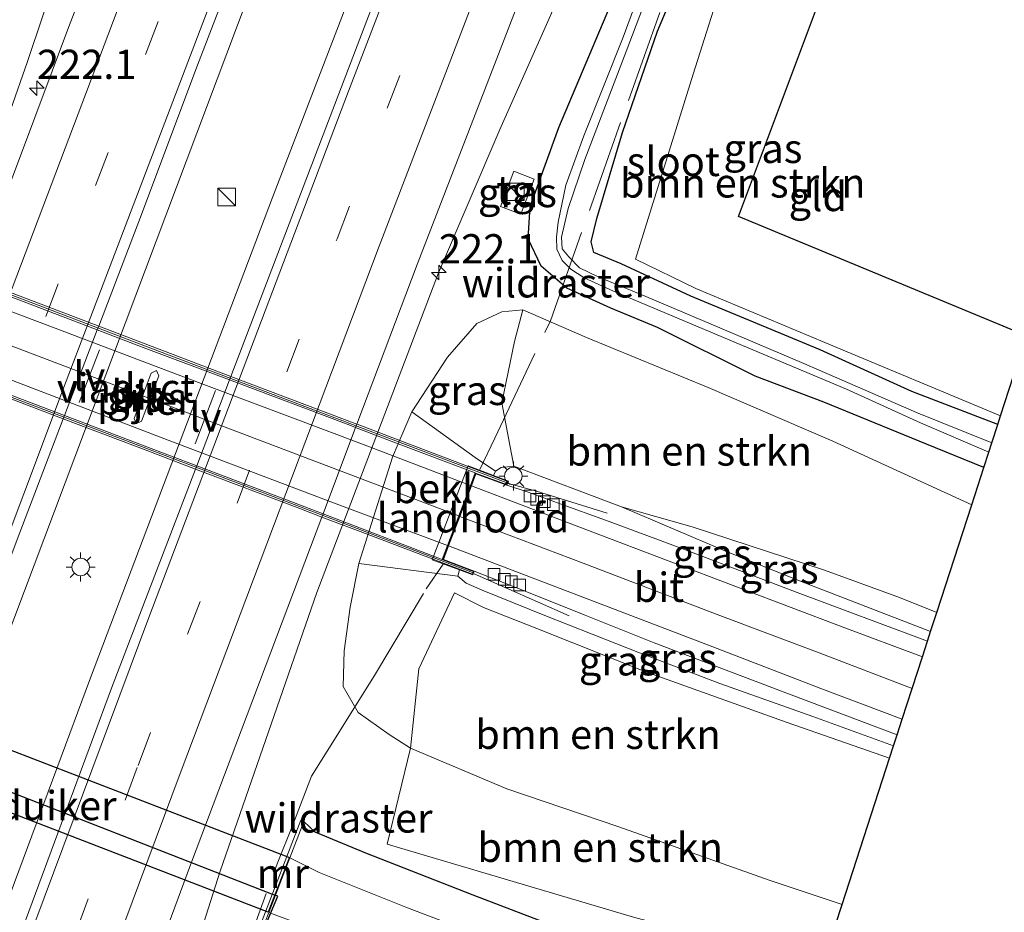
# Model space of a CAD drawing. Units: metres. Extents: x 197150 to 198612, y 481250 to 487501.
# Drawn here: x 197839 to 197923, y 484410 to 484487 of the extents above; entities that cross this region are included whole.
import ezdxf
from ezdxf.enums import TextEntityAlignment as Align

# ---------------------------------------------------------------- set-up
doc = ezdxf.new("R2010")
doc.units = ezdxf.units.M
doc.linetypes.add('IE-TERREINAFSCHEIDING', pattern=[10, 8, -2])
doc.linetypes.add('VW-3-9_STREEP', pattern=[12, 3, -9])
doc.layers.get('0').update_dxf_attribs({"lineweight": 25})
for name, color, linetype, lineweight in [('B-ME-AM-KILOMETR-S-B1', 7, 'Continuous', 18), ('B-ME-BV-GELEIDECONSTRUCTIE-GELEIDERAIL-L-B1', 213, 'BV-GELEIDERAIL', 18), ('B-ME-GR-BOMENSTRUIKEN-GV-B6', 93, 'Continuous', 18), ('B-ME-GW-KRUINLIJN-L-B1', 93, 'Continuous', 18), ('B-ME-GW-TEENLIJN-L-B1', 93, 'Continuous', 18), ('B-ME-IE-GRASLAND-GV-B6', 93, 'Continuous', 18), ('B-ME-IE-GRONDWERKLIJN-GROND_INGERICHT-GV-B6', 253, 'Continuous', 18), ('B-ME-IE-INRICHTINGSELEMENT-S-B1', 253, 'Continuous', 18), ('B-ME-IE-MEUBILAIR_WEGMEUBILAIR-LICHTMAST-S-B1', 8, 'Continuous', 18), ('B-ME-IE-MEUBILAIR_WEGMEUBILAIR-LIJNVERLICHT-L-B1', 8, 'VW-LIJNV', 18), ('B-ME-IE-TERREINAFSCHEIDING-RASTERHEKWERK-L-B1', 8, 'IE-TERREINAFSCHEIDING', 18), ('B-ME-KW-LANDHOOFD-GV-B6', 173, 'Continuous', 18), ('B-ME-KW-LEUNING-L-B1', 8, 'Continuous', 18), ('B-ME-KW-LEUNING-L-B2', 8, 'Continuous', 18), ('B-ME-KW-PIJLER-GV-B6', 173, 'Continuous', 18), ('B-ME-KW-VIADUCT-GV-B7', 173, 'Continuous', 18), ('B-ME-MW-MUUR-GV-B6', 8, 'IE-TERREINAFSCHEIDING-KUNSTMATIG', 18), ('B-ME-OB-BEKLEDING-GV-B6', 253, 'Continuous', 18), ('B-ME-OG-WATER-GV-B6', 153, 'Continuous', 18), ('B-ME-VH-VERH_SOORT-BITUMEN-GV-B6', 8, 'IE-TERREINAFSCHEIDING-NATUURLIJK-HOUTWAL', 18), ('B-ME-VH-VERH_SOORT-BITUMEN-GV-B7', 8, 'Continuous', 18), ('B-ME-VH-VERH_SOORT-TEGELS-GV-B6', 8, 'Continuous', 18), ('B-ME-VV-KOLK-S-B1', 8, 'Continuous', 18), ('B-ME-VW-MARKERING-39STREEP-015-L-B1', 255, 'VW-3-9_STREEP', 18), ('B-ME-VW-MARKERING-STREEP-015-L-B1', 7, 'Continuous', 18), ('B-ME-VW-MARKERING-STREEP-015-L-B2', 7, 'Continuous', 18)]:
    doc.layers.add(name, color=color, linetype=linetype, lineweight=lineweight)
for name, color, linetype in [('B-ME-FV-FAUNAPASSAGE-FAUNATUNNEL-L-B1', 10, 'Continuous'), ('B-ME-GW-INSTEEKWATERGANG-L-B1', 10, 'Continuous'), ('B-ME-KG-KADASTRAAL-OPNAMEDTMGRENS-L-B1', 10, 'Continuous'), ('B-ME-KW-DUIKER-GV-B6', 10, 'Continuous')]:
    doc.layers.add(name, color=color, linetype=linetype)
doc.styles.add('NLCS-ISO', font='NLCS-ISO.TTF')
doc.linetypes.add('BV-GELEIDERAIL', pattern='A,10,-3,[108,NLCS.SHX,S=1,R=0,X=0,Y=0],-3', length=16)
doc.linetypes.add('IE-TERREINAFSCHEIDING-KUNSTMATIG', pattern='A,4,[82,NLCS.SHX,S=0.75,R=90,X=0,Y=0],4,-2', length=10)
doc.linetypes.add('IE-TERREINAFSCHEIDING-NATUURLIJK-HOUTWAL', pattern='A,7,-1.5,[67,NLCS.SHX,S=0.75,R=45,X=0,Y=0],-1.5,7,-1.5,[70,NLCS.SHX,S=0.75,R=0,X=0,Y=0],-1.5', length=20)
doc.linetypes.add('VW-LIJNV', pattern='A,0,-5,[102,NLCS.SHX,S=1,R=0,X=-0.625,Y=0],2.5,-0.5,[69,NLCS.SHX,S=0.5,R=0,X=0,Y=0],-0.5,2.5,[102,NLCS.SHX,S=1,R=180,X=0.625,Y=0],-5', length=16)

# ---------------------------------------------------------------- blocks, each defined once
blk = doc.blocks.new('hecto')
for p, q in [((0, 0.625), (-0.625, 0)), ((0, -0.625), (0, 0.625)), ((-0.625, 0), (0.625, 0)), ((0.625, 0), (0, -0.625))]:
    blk.add_line(p, q)
blk = doc.blocks.new('kast')
blk.add_line((-0.75, -0.75), (0.75, 0.75))
blk.add_lwpolyline([(-0.75, 0.75), (0.75, 0.75), (0.75, -0.75), (-0.75, -0.75)], close=True)
blk = doc.blocks.new('lantaarnpaal')
for p, q in [((-0.884, 0.884), (-0.53, 0.53)), ((0, 0.75), (0, 1.25)), ((0.53, 0.53), (0.884, 0.884)), ((-0.75, 0), (-1.25, 0)), ((0.75, 0), (1.25, 0)), ((-0.53, -0.53), (-0.884, -0.884)), ((0, -0.75), (0, -1.25)), ((0.53, -0.53), (0.884, -0.884))]:
    blk.add_line(p, q)
blk.add_circle((0, 0), 0.75)
blk = doc.blocks.new('kolk')
blk.add_lwpolyline([(-0.5, -0.5), (0.5, -0.5), (0.5, 0.5), (-0.5, 0.5)], close=True)

msp = doc.modelspace()

# ---------------------------------------------------------------- linework, layer by layer
at = {"layer": 'B-ME-BV-GELEIDECONSTRUCTIE-GELEIDERAIL-L-B1'}
for points in [[(197958.045, 484738.806, 8.252), (197940.724, 484696.833, 8.263), (197919.728, 484644.96, 8.249), (197898.901, 484593.002, 8.28), (197878.384, 484540.895, 8.294), (197858.284, 484488.594, 8.299), (197835.719, 484428.7, 8.305), (197825.656, 484401.843, 8.279)], [(197965.761, 484736.803, 8.308), (197953.025, 484705.9, 8.328), (197933.92, 484658.972, 8.285), (197914.999, 484611.978, 8.297), (197896.484, 484564.951, 8.31), (197877.666, 484516.451, 8.26), (197860.456, 484471.62, 8.258), (197844.874, 484430.503, 8.235), (197833.324, 484399.453, 8.253)], [(197812.9831, 484416.092, 7.2338), (197816.7961, 484424.8833, 7.552), (197818.3368, 484428.4133, 7.6868), (197822.3212, 484437.7746, 8.0299), (197827.9653, 484452.0577, 7.9896), (197836.5336, 484474.9311, 7.9671), (197839.4886, 484483.2574, 7.924), (197850.1271, 484514.9914, 7.8648), (197857.4248, 484537.4051, 7.7049), (197863.5031, 484555.319, 7.6221)], [(197888.53, 484496.911, 7.115), (197879.883, 484477.427, 7.917), (197874.651, 484465.164, 7.996), (197864.246, 484437.819, 7.968), (197855.953, 484413.953, 7.992), (197849.722, 484394.34, 7.951)]]:
    msp.add_polyline3d(points, dxfattribs=at)
at = {"layer": 'B-ME-FV-FAUNAPASSAGE-FAUNATUNNEL-L-B1'}
msp.add_polyline3d([(197859.2258, 484407.7363, 7.133), (197860.1384, 484409.9819, 6.295), (197860.9081, 484411.828, 5.677), (197860.5208, 484411.9333, 5.763), (197813.9322, 484430.1345, 5.747), (197813.4303, 484430.3347, 5.761), (197812.8659, 484428.8236, 6.23), (197812.0339, 484426.6289, 7.097)], dxfattribs=at)
at = {"layer": 'B-ME-GR-BOMENSTRUIKEN-GV-B6'}
for points in [[(197922.492, 484452.179, 6.628), (197915.145, 484455.019, 6.595), (197907.295, 484458.573, 6.496), (197896.222, 484463.163, 6.523), (197890.287, 484465.924, 6.553), (197887.946, 484466.915, 6.514), (197887.707, 484467.821, 6.463), (197888.189, 484469.824, 6.535), (197890.386, 484477.165, 6.406), (197893.396, 484485.847, 6.313), (197896.349, 484492.901, 6.307), (197896.7715, 484495.0396, 6.388), (197898.7695, 484494.4861, 6.3707), (197900.785, 484494.529, 6.34), (197905.823, 484494.392, 6.172), (197899.717, 484492.521, 6.292), (197896.437, 484482.172, 6.454), (197891.492, 484466.339, 6.55), (197896.663, 484463.83, 6.598), (197907.712, 484459.192, 6.595), (197922.733, 484452.923, 6.61), (197922.492, 484452.179, 6.628)], [(197881.858, 484462.002, 7.144), (197887.315, 484459.621, 7.12), (197897.723, 484455.366, 6.94), (197908.373, 484450.761, 6.931), (197920.268, 484445.319, 6.901), (197917.278, 484436.095, 12.058), (197914.086, 484437.391, 11.998), (197907.675, 484439.717, 12.154), (197896.349, 484443.417, 12.655), (197890.296, 484445.136, 13.153), (197881.093, 484448.624, 13.15), (197880.053, 484454.047, 10.612), (197881.148, 484459.291, 8.149), (197881.858, 484462.002, 7.144)], [(197872.25, 484424.472, 7.348), (197872.956, 484431.286, 9.205), (197876.026, 484437.786, 12.31), (197878.485, 484436.521, 12.451), (197883.062, 484434.735, 12.388), (197892.286, 484431.048, 12.283), (197904.484, 484426.691, 12.355), (197913.234, 484423.625, 12.175), (197909.177, 484411.111, 7.408), (197903.021, 484413.148, 7.366), (197890.088, 484417.764, 7.318), (197880.497, 484421.002, 7.207), (197872.25, 484424.472, 7.348)], [(197872.25, 484424.472, 7.348), (197880.497, 484421.002, 7.207), (197890.088, 484417.764, 7.318), (197903.021, 484413.148, 7.366), (197909.177, 484411.111, 7.408), (197907.429, 484405.718, 7.333), (197891.334, 484410.014, 7.042), (197870.24, 484416.279, 7.252), (197872.25, 484424.472, 7.348)]]:
    msp.add_polyline3d(points, dxfattribs=at)
at = {"layer": 'B-ME-GW-INSTEEKWATERGANG-L-B1'}
for points in [[(197921.305, 484448.517, 6.694), (197916.387, 484450.514, 6.667), (197907.617, 484454.111, 6.67), (197901.751, 484456.327, 6.658), (197893.378, 484460.502, 6.787), (197889.383, 484462.146, 6.88), (197885.638, 484463.841, 6.922), (197883.431, 484465.724, 6.988), (197882.315, 484468.089, 6.994), (197882.485, 484470.845, 6.958), (197884.934, 484477.609, 6.853), (197891.009, 484492.017, 6.727), (197895.0046, 484502.4764, 6.7556), (197895.5369, 484502.9158, 6.647), (197896.2566, 484503.1137, 6.624), (197897.1922, 484503.1137, 6.586), (197897.714, 484502.9338, 6.527), (197897.9839, 484502.7179, 6.411), (197898.2538, 484502.2321, 6.347), (197898.3618, 484501.7463, 6.289), (197898.4834, 484501.2853, 6.2195)], [(197922.492, 484452.179, 6.628), (197915.145, 484455.019, 6.595), (197907.295, 484458.573, 6.496), (197896.222, 484463.163, 6.523), (197890.287, 484465.924, 6.553), (197887.946, 484466.915, 6.514), (197887.707, 484467.821, 6.463), (197888.189, 484469.824, 6.535), (197890.386, 484477.165, 6.406), (197893.396, 484485.847, 6.313), (197896.349, 484492.901, 6.307), (197896.7715, 484495.0396, 6.388), (197896.8746, 484496.7898, 6.241)], [(197906.209, 484402.1, 7.105), (197896.478, 484404.786, 6.652), (197889.404, 484407.407, 6.721), (197877.602, 484411.899, 6.811), (197868.44, 484415.491, 6.91), (197864.097, 484417.298, 7.027), (197863.124, 484418.21, 7.171)]]:
    msp.add_polyline3d(points, dxfattribs=at)
at = {"layer": 'B-ME-GW-KRUINLIJN-L-B1'}
for points in [[(197879.51, 484448.198, 13.144), (197880.011, 484448.498, 13.159), (197881.093, 484448.624, 13.15)], [(197890.296, 484445.136, 13.153), (197899.137, 484441.366, 13.018), (197905.664, 484438.758, 12.895), (197916.754, 484434.479, 12.748)], [(197913.575, 484424.675, 12.652), (197906.684, 484427.198, 12.727), (197898.724, 484430.024, 12.823), (197891.83, 484432.645, 12.949), (197883.747, 484435.829, 13.117), (197878.372, 484438.012, 13.201), (197877.022, 484438.606, 13.18), (197876.287, 484439.201, 13.225)]]:
    msp.add_polyline3d(points, dxfattribs=at)
at = {"layer": 'B-ME-GW-TEENLIJN-L-B1'}
for points in [[(197872.359, 484453.282, 7.303), (197875.417, 484457.942, 7.168), (197877.925, 484460.842, 7.249), (197880.059, 484461.824, 7.228), (197881.858, 484462.002, 7.144)], [(197867.84, 484440.29, 7.432), (197867.092, 484436.548, 7.462), (197866.582, 484432.805, 7.606), (197866.496, 484429.752, 7.549), (197867.765, 484427.53, 7.498), (197870.421, 484425.664, 7.384), (197872.25, 484424.472, 7.348), (197880.497, 484421.002, 7.207), (197890.088, 484417.764, 7.318), (197903.021, 484413.148, 7.366), (197909.177, 484411.111, 7.408)]]:
    msp.add_polyline3d(points, dxfattribs=at)
at = {"layer": 'B-ME-IE-GRASLAND-GV-B6'}
for points in [[(197916.86, 484610.945, 7.634), (197898.074, 484563.314, 7.639), (197879.704, 484516.062, 7.617), (197856.8752, 484456.3043, 7.6294), (197856.7595, 484456.0016, 7.6295), (197853.9556, 484448.6619, 7.631), (197853.8468, 484448.377, 7.6311), (197846.68, 484429.617, 7.635), (197835.253, 484398.851, 7.652), (197823.721, 484402.447, 7.673), (197828.727, 484415.893, 7.676), (197838.604, 484442.336, 7.695), (197842.5459, 484452.6705, 7.6887), (197842.6526, 484452.95, 7.6885), (197845.4496, 484460.2829, 7.684), (197845.573, 484460.6065, 7.6838), (197849.222, 484470.173, 7.678), (197853.869, 484482.566, 7.678), (197866.003, 484514.057, 7.668), (197878.835, 484547.192, 7.683), (197891.603, 484579.877, 7.674)], [(197846.343, 484395.393, 7.377), (197853.421, 484414.491, 7.386), (197864.6633, 484444.269, 7.3808), (197864.7687, 484444.5482, 7.3807), (197867.5535, 484451.9243, 7.3794), (197867.6641, 484452.2172, 7.3794), (197872.82, 484465.874, 7.377), (197909.342, 484560.427, 7.348), (197927.655, 484606.826, 7.365)], [(197880.764, 484583.288, 7.362), (197868.149, 484551.205, 7.375), (197855.503, 484518.546, 7.37), (197842.977, 484486.167, 7.379), (197838.717, 484474.724, 7.397), (197834.8962, 484464.6735, 7.3899), (197834.7708, 484464.3435, 7.3896), (197831.9791, 484457, 7.3844), (197831.875, 484456.7262, 7.3842), (197827.459, 484445.11, 7.376), (197817.776, 484419.268, 7.409), (197812.775, 484405.86, 7.403), (197807.798, 484407.411, 6.877), (197813.008, 484421.902, 6.874), (197800.677, 484428.553, 6.965), (197802.243, 484430.93, 6.976), (197807.016, 484428.779, 6.889), (197810.369, 484427.361, 6.916), (197812.32, 484426.543, 7.051), (197811.752, 484424.962, 7.051), (197812.136, 484424.852, 7.096), (197816.553, 484436.911, 7.138), (197816.129, 484437.041, 7.12), (197815.4, 484435.032, 7)], [(197894.373, 484496.035, 5.533), (197890.46, 484485.346, 5.533), (197887.077, 484476.898, 5.533), (197885.534, 484472.665, 5.533), (197884.879, 484469.493, 5.533), (197884.736, 484468.212, 5.533), (197884.784, 484467.194, 5.533), (197885.216, 484466.209, 5.533), (197885.972, 484465.485, 5.533), (197887.111, 484464.735, 5.533), (197889.612, 484463.599, 5.533), (197899.586, 484459.391, 5.533), (197909.547, 484455.201, 5.533), (197915.898, 484452.342, 5.533), (197921.726, 484449.813, 5.536), (197921.305, 484448.517, 6.694), (197916.387, 484450.514, 6.667), (197907.617, 484454.111, 6.67), (197901.751, 484456.327, 6.658), (197893.378, 484460.502, 6.787), (197889.383, 484462.146, 6.88), (197885.638, 484463.841, 6.922), (197883.431, 484465.724, 6.988), (197882.315, 484468.089, 6.994), (197882.485, 484470.845, 6.958), (197884.934, 484477.609, 6.853), (197891.009, 484492.017, 6.727)], [(197896.349, 484492.901, 6.307), (197893.396, 484485.847, 6.313), (197890.386, 484477.165, 6.406), (197888.189, 484469.824, 6.535), (197887.707, 484467.821, 6.463), (197887.946, 484466.915, 6.514), (197890.287, 484465.924, 6.553), (197896.222, 484463.163, 6.523), (197907.295, 484458.573, 6.496), (197915.145, 484455.019, 6.595), (197922.492, 484452.179, 6.628), (197921.991, 484450.62, 5.536), (197915.532, 484453.202, 5.533), (197905.895, 484457.41, 5.533), (197898.919, 484460.366, 5.533), (197892.378, 484463.149, 5.533), (197888.298, 484464.818, 5.533), (197886.711, 484465.604, 5.533), (197885.807, 484466.537, 5.533), (197885.225, 484467.233, 5.533), (197885.176, 484468.22, 5.533), (197885.733, 484470.68, 5.533), (197887.165, 484474.871, 5.53), (197890.691, 484484.121, 5.533), (197895.068, 484495.651, 5.533)], [(197891.009, 484492.017, 6.727), (197884.934, 484477.609, 6.853), (197882.485, 484470.845, 6.958), (197882.315, 484468.089, 6.994), (197883.431, 484465.724, 6.988), (197885.638, 484463.841, 6.922), (197889.383, 484462.146, 6.88), (197893.378, 484460.502, 6.787), (197901.751, 484456.327, 6.658), (197907.617, 484454.111, 6.67), (197916.387, 484450.514, 6.667), (197921.305, 484448.517, 6.694), (197920.268, 484445.319, 6.901), (197908.373, 484450.761, 6.931), (197897.723, 484455.366, 6.94), (197887.315, 484459.621, 7.12), (197881.858, 484462.002, 7.144), (197880.059, 484461.824, 7.228), (197877.925, 484460.842, 7.249), (197875.417, 484457.942, 7.168), (197872.359, 484453.282, 7.303), (197871.2554, 484450.6662, 7.39), (197871.2018, 484450.5393, 7.3942), (197870.722, 484449.402, 7.432), (197867.84, 484440.29, 7.432), (197867.092, 484436.548, 7.462), (197866.582, 484432.805, 7.606), (197866.496, 484429.752, 7.549), (197867.765, 484427.53, 7.498), (197870.421, 484425.664, 7.384), (197872.25, 484424.472, 7.348), (197870.24, 484416.279, 7.252), (197891.334, 484410.014, 7.042)], [(197882.842, 484473.193, 7.072), (197881.092, 484473.877, 7.094), (197879.955, 484470.85, 7.16), (197881.703, 484470.187, 7.135), (197882.842, 484473.193, 7.072)], [(197881.858, 484462.002, 7.144), (197881.148, 484459.291, 8.149), (197880.053, 484454.047, 10.612), (197881.093, 484448.624, 13.15), (197880.011, 484448.498, 13.159), (197879.51, 484448.198, 13.144), (197877.777, 484449.362, 11.971), (197872.359, 484453.282, 7.303), (197875.417, 484457.942, 7.168), (197877.925, 484460.842, 7.249), (197880.059, 484461.824, 7.228), (197881.858, 484462.002, 7.144)], [(197848.593, 484452.713, 7.594), (197848.795, 484452.262, 7.592), (197849.247, 484452.464, 7.591), (197850.725, 484456.342, 7.591), (197850.522, 484456.794, 7.594), (197850.07, 484456.592, 7.591), (197848.593, 484452.713, 7.594)], [(197916.486, 484433.652, 12.895), (197905.322, 484437.821, 12.985), (197895.686, 484441.475, 13.096), (197889.241, 484443.895, 13.231), (197884.835, 484445.475, 13.24), (197882.322, 484446.404, 13.315), (197880.488, 484446.998, 13.51), (197880.634, 484447.346, 13.51), (197879.364, 484447.824, 13.138), (197879.51, 484448.198, 13.144), (197880.011, 484448.498, 13.159), (197881.093, 484448.624, 13.15), (197890.296, 484445.136, 13.153), (197899.137, 484441.366, 13.018), (197905.664, 484438.758, 12.895), (197916.754, 484434.479, 12.748), (197916.486, 484433.652, 12.895)], [(197890.296, 484445.136, 13.153), (197896.349, 484443.417, 12.655), (197907.675, 484439.717, 12.154), (197914.086, 484437.391, 11.998), (197917.278, 484436.095, 12.058), (197916.754, 484434.479, 12.748), (197905.664, 484438.758, 12.895), (197899.137, 484441.366, 13.018), (197890.296, 484445.136, 13.153)], [(197876.287, 484439.201, 13.225), (197877.022, 484438.606, 13.18), (197878.372, 484438.012, 13.201), (197883.747, 484435.829, 13.117), (197891.83, 484432.645, 12.949), (197898.724, 484430.024, 12.823), (197906.684, 484427.198, 12.727), (197913.575, 484424.675, 12.652), (197913.234, 484423.625, 12.175), (197904.484, 484426.691, 12.355), (197892.286, 484431.048, 12.283), (197883.062, 484434.735, 12.388), (197878.485, 484436.521, 12.451), (197876.026, 484437.786, 12.31), (197872.956, 484431.286, 9.205), (197872.25, 484424.472, 7.348), (197870.421, 484425.664, 7.384), (197867.765, 484427.53, 7.498), (197866.496, 484429.752, 7.549), (197866.582, 484432.805, 7.606), (197867.092, 484436.548, 7.462), (197867.84, 484440.29, 7.432), (197876.287, 484439.201, 13.225)], [(197913.885, 484425.63, 12.763), (197913.575, 484424.675, 12.652), (197906.684, 484427.198, 12.727), (197898.724, 484430.024, 12.823), (197891.83, 484432.645, 12.949), (197883.747, 484435.829, 13.117), (197878.372, 484438.012, 13.201), (197877.022, 484438.606, 13.18), (197876.287, 484439.201, 13.225), (197876.438, 484439.739, 13.225), (197877.574, 484439.312, 13.39), (197877.702, 484439.629, 13.33), (197881.912, 484437.964, 13.186), (197887.099, 484435.898, 12.985), (197893.1, 484433.487, 12.904), (197904.595, 484429.134, 12.847), (197913.885, 484425.63, 12.763)], [(197889.404, 484407.407, 6.721), (197877.602, 484411.899, 6.811), (197868.44, 484415.491, 6.91), (197864.097, 484417.298, 7.027), (197863.124, 484418.21, 7.171), (197862.86, 484418.329, 7.177), (197858.939, 484408.113, 7.177)], [(197905.396, 484399.69, 5.185), (197899.547, 484401.192, 5.182), (197894.665, 484402.693, 5.182), (197888.75, 484404.51, 5.182), (197886.431, 484405.377, 5.182), (197881.891, 484406.983, 5.182), (197878.307, 484408.415, 5.182), (197872.007, 484410.831, 5.182), (197864.43, 484413.846, 5.182), (197861.918, 484415.09, 5.182), (197863.124, 484418.21, 7.171), (197864.097, 484417.298, 7.027), (197868.44, 484415.491, 6.91), (197877.602, 484411.899, 6.811), (197889.404, 484407.407, 6.721), (197896.478, 484404.786, 6.652), (197906.209, 484402.1, 7.105), (197905.396, 484399.69, 5.185)]]:
    msp.add_polyline3d(points, dxfattribs=at)
at = {"layer": 'B-ME-IE-GRONDWERKLIJN-GROND_INGERICHT-GV-B6'}
msp.add_polyline3d([(197922.733, 484452.923, 6.61), (197907.712, 484459.192, 6.595), (197896.663, 484463.83, 6.598), (197891.492, 484466.339, 6.55), (197896.437, 484482.172, 6.454), (197899.717, 484492.521, 6.292), (197905.823, 484494.392, 6.172), (197909.548, 484494.66, 6.094), (197900.32, 484469.985, 6.406), (197924.953, 484459.77, 6.397), (197922.733, 484452.923, 6.61)], dxfattribs=at)
at = {"layer": 'B-ME-IE-MEUBILAIR_WEGMEUBILAIR-LIJNVERLICHT-L-B1'}
for p, q in [((197843.914, 484454.06, 11.857), (197845.628, 484458.568, 11.857)), ((197853.835, 484450.533, 11.857), (197855.575, 484455.101, 11.857))]:
    msp.add_line(p, q, dxfattribs=at)
at = {"layer": 'B-ME-IE-TERREINAFSCHEIDING-RASTERHEKWERK-L-B1'}
for points in [[(197878.1783, 484448.3473, 12.2777), (197879.4704, 484451.0268, 11.8174), (197884.2233, 484461.065, 7.1702), (197896.8746, 484496.7898, 6.241)], [(197864.3673, 484389.7733, 7.4669), (197868.221, 484400.4808, 7.4693), (197857.15, 484404.5256, 7.3107), (197860.8966, 484414.7212, 7.3187), (197862.1736, 484417.9151, 7.237), (197863.768, 484422.086, 7.2904), (197866.4474, 484426.3551, 7.477), (197869.2509, 484430.846, 8.1585), (197873.5914, 484438.1194, 11.6097), (197875.0421, 484440.2372, 12.1536)]]:
    msp.add_polyline3d(points, dxfattribs=at)
at = {"layer": 'B-ME-KG-KADASTRAAL-OPNAMEDTMGRENS-L-B1'}
msp.add_polyline3d([(197907.429, 484405.718, 7.333), (197909.177, 484411.111, 7.408), (197913.234, 484423.625, 12.175), (197913.575, 484424.675, 12.652), (197913.885, 484425.63, 12.763), (197914.314, 484426.953, 12.82), (197915.173, 484429.601, 12.856), (197916.047, 484432.297, 12.862), (197916.486, 484433.652, 12.895), (197916.754, 484434.479, 12.748), (197917.278, 484436.095, 12.058), (197920.268, 484445.319, 6.901), (197921.305, 484448.517, 6.694), (197921.726, 484449.813, 5.536), (197921.991, 484450.62, 5.536), (197922.492, 484452.179, 6.628), (197922.733, 484452.923, 6.61), (197924.953, 484459.77, 6.397), (197900.32, 484469.985, 6.406), (197909.548, 484494.66, 6.094), (197910.0467, 484495.9833, 5.611), (197910.2669, 484496.5807, 5.6086), (197910.532, 484497.29, 6.217), (197937.981, 484570.693, 6.01)], dxfattribs=at)
at = {"layer": 'B-ME-KW-DUIKER-GV-B6'}
msp.add_polyline3d([(197860.078, 484410.444, 5.179), (197813.123, 484428.569, 5.098), (197814.823, 484433.27, 5.098), (197861.885, 484415.127, 5.179), (197860.078, 484410.444, 5.179)], dxfattribs=at)
at = {"layer": 'B-ME-KW-LANDHOOFD-GV-B6'}
msp.add_polyline3d([(197880.488, 484446.998, 13.51), (197877.854, 484447.961, 13.33), (197877.471, 484446.937, 13.483), (197876.48, 484444.315, 13.456), (197875.513, 484441.793, 13.432), (197875.072, 484440.644, 13.405), (197877.702, 484439.629, 13.33), (197877.574, 484439.312, 13.39), (197876.438, 484439.739, 13.225), (197874.108, 484440.616, 11.98), (197877.195, 484448.641, 11.989), (197879.364, 484447.824, 13.138), (197880.634, 484447.346, 13.51), (197880.488, 484446.998, 13.51)], dxfattribs=at)
at = {"layer": 'B-ME-KW-LEUNING-L-B1'}
msp.add_line((197885.831, 484435.806, 13.18), (197877.707, 484439.414, 13.258), dxfattribs=at)
msp.add_polyline3d([(197880.64, 484447.144, 13.507), (197883.044, 484446.473, 13.339), (197889.074, 484444.608, 13.282)], dxfattribs=at)
at = {"layer": 'B-ME-KW-LEUNING-L-B2'}
for points in [[(197880.435, 484447.219, 13.357), (197863.213, 484453.715, 13.501), (197850.776, 484458.432, 13.654), (197838.82, 484463.013, 13.594), (197821.668, 484469.517, 13.543)], [(197818.75, 484461.86, 13.594), (197834.008, 484456.076, 13.75), (197849.014, 484450.377, 13.876), (197863.952, 484444.714, 13.63), (197877.55, 484439.507, 13.579)]]:
    msp.add_polyline3d(points, dxfattribs=at)
at = {"layer": 'B-ME-KW-PIJLER-GV-B6'}
msp.add_polyline3d([(197848.593, 484452.713, 7.594), (197850.07, 484456.592, 7.591), (197850.522, 484456.794, 7.594), (197850.725, 484456.342, 7.591), (197849.247, 484452.464, 7.591), (197848.795, 484452.262, 7.592), (197848.593, 484452.713, 7.594)], dxfattribs=at)
at = {"layer": 'B-ME-KW-VIADUCT-GV-B7'}
msp.add_polyline3d([(197837.035, 484463.867, 13.644), (197845.573, 484460.6065, 13.706), (197852.325, 484458.028, 13.755), (197856.8752, 484456.3043, 13.7328), (197867.6641, 484452.2172, 13.6801), (197867.691, 484452.207, 13.68), (197871.3236, 484450.8278, 13.6318), (197880.568, 484447.318, 13.509), (197880.46, 484447.061, 13.511), (197877.824, 484448.025, 13.33), (197875.008, 484440.615, 13.404), (197877.637, 484439.601, 13.329), (197877.546, 484439.376, 13.391), (197868.6229, 484442.7651, 13.4961), (197864.6633, 484444.269, 13.5427), (197862.773, 484444.987, 13.565), (197853.8468, 484448.377, 13.6041), (197849.768, 484449.926, 13.622), (197842.5459, 484452.6705, 13.5959), (197834.821, 484455.606, 13.568)], dxfattribs=at)
at = {"layer": 'B-ME-MW-MUUR-GV-B6'}
msp.add_polyline3d([(197863.124, 484418.21, 7.171), (197861.918, 484415.09, 5.182), (197860.123, 484410.424, 5.182), (197859.19, 484408.009, 7.171), (197858.939, 484408.113, 7.177), (197862.86, 484418.329, 7.177), (197863.124, 484418.21, 7.171)], dxfattribs=at)
at = {"layer": 'B-ME-OB-BEKLEDING-GV-B6'}
msp.add_polyline3d([(197870.722, 484449.402, 7.432), (197871.2018, 484450.5393, 7.3942), (197871.2554, 484450.6662, 7.39), (197872.359, 484453.282, 7.303), (197877.777, 484449.362, 11.971), (197879.51, 484448.198, 13.144), (197879.364, 484447.824, 13.138), (197877.195, 484448.641, 11.989), (197874.108, 484440.616, 11.98), (197876.438, 484439.739, 13.225), (197876.287, 484439.201, 13.225), (197867.84, 484440.29, 7.432), (197870.722, 484449.402, 7.432)], dxfattribs=at)
at = {"layer": 'B-ME-OG-WATER-GV-B6'}
for points in [[(197895.068, 484495.651, 5.533), (197890.691, 484484.121, 5.533), (197887.165, 484474.871, 5.53), (197885.733, 484470.68, 5.533), (197885.176, 484468.22, 5.533), (197885.225, 484467.233, 5.533), (197885.807, 484466.537, 5.533), (197886.711, 484465.604, 5.533), (197888.298, 484464.818, 5.533), (197892.378, 484463.149, 5.533), (197898.919, 484460.366, 5.533), (197905.895, 484457.41, 5.533), (197915.532, 484453.202, 5.533), (197921.991, 484450.62, 5.536), (197921.726, 484449.813, 5.536), (197915.898, 484452.342, 5.533), (197909.547, 484455.201, 5.533), (197899.586, 484459.391, 5.533), (197889.612, 484463.599, 5.533), (197887.111, 484464.735, 5.533), (197885.972, 484465.485, 5.533), (197885.216, 484466.209, 5.533), (197884.784, 484467.194, 5.533), (197884.736, 484468.212, 5.533), (197884.879, 484469.493, 5.533), (197885.534, 484472.665, 5.533), (197887.077, 484476.898, 5.533), (197890.46, 484485.346, 5.533), (197894.373, 484496.035, 5.533)], [(197905.396, 484399.69, 5.185), (197903.964, 484395.441, 5.185), (197896.786, 484397.446, 5.182), (197885.48, 484401.054, 5.182), (197875.193, 484404.784, 5.182), (197864.85, 484408.641, 5.182), (197860.123, 484410.424, 5.182), (197861.918, 484415.09, 5.182), (197864.43, 484413.846, 5.182), (197872.007, 484410.831, 5.182), (197878.307, 484408.415, 5.182), (197881.891, 484406.983, 5.182), (197886.431, 484405.377, 5.182), (197888.75, 484404.51, 5.182), (197894.665, 484402.693, 5.182), (197899.547, 484401.192, 5.182), (197905.396, 484399.69, 5.185)]]:
    msp.add_polyline3d(points, dxfattribs=at)
at = {"layer": 'B-ME-VH-VERH_SOORT-BITUMEN-GV-B6'}
for points in [[(197842.5459, 484452.6705, 7.6887), (197838.604, 484442.336, 7.695), (197828.727, 484415.893, 7.676), (197823.721, 484402.447, 7.673), (197812.775, 484405.86, 7.403), (197817.776, 484419.268, 7.409), (197827.459, 484445.11, 7.376), (197831.875, 484456.7262, 7.3842), (197831.9791, 484457, 7.3844), (197834.7708, 484464.3435, 7.3896), (197834.8962, 484464.6735, 7.3899), (197838.717, 484474.724, 7.397), (197842.977, 484486.167, 7.379), (197855.503, 484518.546, 7.37), (197868.149, 484551.205, 7.375), (197880.764, 484583.288, 7.362), (197893.631, 484615.714, 7.378), (197906.566, 484647.963, 7.382), (197919.754, 484680.844, 7.363), (197932.827, 484713.02, 7.373), (197944.92, 484742.214, 7.381)], [(197956.015, 484739.333, 7.643), (197943.25, 484708.473, 7.649), (197930.331, 484676.528, 7.636), (197917.081, 484643.625, 7.659), (197904.168, 484611.386, 7.641), (197891.603, 484579.877, 7.674), (197878.835, 484547.192, 7.683), (197866.003, 484514.057, 7.668), (197853.869, 484482.566, 7.678), (197849.222, 484470.173, 7.678), (197845.573, 484460.6065, 7.6838), (197845.4496, 484460.2829, 7.684), (197842.6526, 484452.95, 7.6885), (197842.5459, 484452.6705, 7.6887)], [(197979.075, 484733.346, 7.371), (197964.75, 484698.669, 7.425), (197944.523, 484648.953, 7.449), (197927.655, 484606.826, 7.365), (197909.342, 484560.427, 7.348), (197872.82, 484465.874, 7.377), (197867.6641, 484452.2172, 7.3794), (197867.5535, 484451.9243, 7.3794), (197864.7687, 484444.5482, 7.3807), (197864.6633, 484444.269, 7.3808), (197853.421, 484414.491, 7.386), (197846.343, 484395.393, 7.377), (197835.253, 484398.851, 7.652), (197846.68, 484429.617, 7.635), (197853.8468, 484448.377, 7.6311), (197853.9556, 484448.6619, 7.631), (197856.7595, 484456.0016, 7.6295), (197856.8752, 484456.3043, 7.6294), (197879.704, 484516.062, 7.617), (197898.074, 484563.314, 7.639), (197916.86, 484610.945, 7.634), (197935.491, 484657.383, 7.641), (197954.968, 484705.087, 7.672), (197967.83, 484736.266, 7.63)], [(197916.486, 484433.652, 12.895), (197916.047, 484432.297, 12.862), (197915.173, 484429.601, 12.856), (197914.314, 484426.953, 12.82), (197913.885, 484425.63, 12.763), (197904.595, 484429.134, 12.847), (197893.1, 484433.487, 12.904), (197887.099, 484435.898, 12.985), (197881.912, 484437.964, 13.186), (197877.702, 484439.629, 13.33), (197875.072, 484440.644, 13.405), (197875.513, 484441.793, 13.432), (197876.48, 484444.315, 13.456), (197877.471, 484446.937, 13.483), (197877.854, 484447.961, 13.33), (197880.488, 484446.998, 13.51), (197882.322, 484446.404, 13.315), (197884.835, 484445.475, 13.24), (197889.241, 484443.895, 13.231), (197895.686, 484441.475, 13.096), (197905.322, 484437.821, 12.985), (197916.486, 484433.652, 12.895)]]:
    msp.add_polyline3d(points, dxfattribs=at)
at = {"layer": 'B-ME-VH-VERH_SOORT-BITUMEN-GV-B7'}
for points in [[(197836.989, 484463.5, 13.498), (197845.4496, 484460.2829, 13.6086), (197849.381, 484458.788, 13.66), (197856.7595, 484456.0016, 13.5973), (197867.046, 484452.117, 13.51), (197867.5535, 484451.9243, 13.5015), (197871.2018, 484450.5393, 13.4403), (197877.777, 484448.043, 13.33), (197877.372, 484446.978, 13.486), (197876.375, 484444.355, 13.459), (197875.415, 484441.828, 13.438)], [(197875.415, 484441.828, 13.438), (197874.961, 484440.633, 13.404), (197868.7082, 484443.0349, 13.4473), (197864.7687, 484444.5482, 13.4745), (197862.239, 484445.52, 13.492), (197853.9556, 484448.6619, 13.562), (197849.46, 484450.367, 13.6), (197842.6526, 484452.95, 13.5605), (197831.9791, 484457, 13.4986)]]:
    msp.add_polyline3d(points, dxfattribs=at)
at = {"layer": 'B-ME-VH-VERH_SOORT-TEGELS-GV-B6'}
msp.add_polyline3d([(197882.842, 484473.193, 7.072), (197881.703, 484470.187, 7.135), (197879.955, 484470.85, 7.16), (197881.092, 484473.877, 7.094), (197882.842, 484473.193, 7.072)], dxfattribs=at)
at = {"layer": 'B-ME-VW-MARKERING-39STREEP-015-L-B1'}
for points in [[(197819.3943, 484403.7961, 7.5797), (197819.9757, 484405.3731, 7.5801), (197836.7775, 484450.2207, 7.5868), (197853.8164, 484494.9995, 7.5782), (197871.075, 484539.6905, 7.572), (197888.5705, 484584.2933, 7.5649), (197906.2871, 484628.7991, 7.5585), (197924.1886, 484673.2237, 7.5581), (197942.2696, 484717.5819, 7.5568), (197951.7262, 484740.4466, 7.5626)], [(197839.4446, 484397.544, 7.5553), (197848.938, 484423.0078, 7.5561), (197865.963, 484468.0646, 7.5608), (197883.2068, 484513.0503, 7.5399), (197900.6535, 484557.9415, 7.5352), (197918.3181, 484602.7398, 7.5427), (197936.2074, 484647.4756, 7.5466), (197954.3302, 484692.0948, 7.5624), (197972.0449, 484735.1717, 7.5553)]]:
    msp.add_polyline3d(points, dxfattribs=at)
at = {"layer": 'B-ME-VW-MARKERING-STREEP-015-L-B1'}
for points in [[(197815.9848, 484404.8592, 7.4966), (197830.9684, 484444.9409, 7.4926), (197847.5633, 484488.6662, 7.4793), (197864.8938, 484533.6737, 7.4821), (197882.4658, 484578.5884, 7.4811), (197900.2963, 484623.4785, 7.4643), (197918.2797, 484668.1734, 7.4797), (197936.4948, 484712.9293, 7.4771), (197948.2274, 484741.3552, 7.4835)], [(197822.8548, 484402.7171, 7.6645), (197825.5752, 484410.0827, 7.666), (197842.5493, 484455.2934, 7.6805), (197859.7448, 484500.4383, 7.6629), (197876.0785, 484542.5855, 7.6529), (197893.7185, 484587.5166, 7.6463), (197911.5821, 484632.3313, 7.6391), (197929.6125, 484677.0442, 7.6318), (197947.904, 484721.7541, 7.6344), (197955.2601, 484739.529, 7.6413)], [(197836.0037, 484398.6169, 7.6523), (197849.8552, 484435.6685, 7.6429), (197866.9395, 484480.7132, 7.6446), (197884.2358, 484525.6845, 7.6251), (197901.7338, 484570.5474, 7.6297), (197919.4073, 484615.2365, 7.6293), (197937.3564, 484659.965, 7.6294), (197955.6122, 484704.7882, 7.6536), (197968.5225, 484736.0861, 7.6396)], [(197842.8962, 484396.4677, 7.4756), (197852.5299, 484422.3224, 7.4744), (197869.5789, 484467.4557, 7.4711), (197886.8203, 484512.4386, 7.4555), (197904.3103, 484557.4067, 7.4515), (197922.0231, 484602.3321, 7.4593), (197939.9373, 484647.139, 7.4614), (197958.0947, 484691.8564, 7.4725), (197975.5424, 484734.2637, 7.473)], [(197877.471, 484446.937, 13.483), (197887.839, 484442.974, 13.324), (197900.471, 484438.173, 13.15), (197909.195, 484434.862, 12.985), (197916.047, 484432.297, 12.862)], [(197876.48, 484444.315, 13.456), (197887.036, 484440.315, 13.354), (197898.493, 484435.925, 13.222), (197907.208, 484432.633, 12.928), (197915.173, 484429.601, 12.856)], [(197914.314, 484426.953, 12.82), (197907.358, 484429.578, 12.841), (197898.114, 484433.145, 13.048), (197887.581, 484437.186, 13.198), (197875.513, 484441.793, 13.432)]]:
    msp.add_polyline3d(points, dxfattribs=at)
at = {"layer": 'B-ME-VW-MARKERING-STREEP-015-L-B2'}
for points in [[(197824.022, 484467.145, 13.417), (197840.806, 484460.834, 13.516), (197852.384, 484456.438, 13.588), (197868.137, 484450.495, 13.459), (197877.372, 484446.978, 13.486)], [(197876.375, 484444.355, 13.459), (197866.099, 484448.276, 13.486), (197850.686, 484454.132, 13.534), (197836.489, 484459.517, 13.54), (197823.029, 484464.555, 13.45)], [(197875.415, 484441.828, 13.438), (197865.663, 484445.487, 13.465), (197851.529, 484450.853, 13.504), (197838.195, 484455.961, 13.522), (197822.045, 484461.986, 13.417)]]:
    msp.add_polyline3d(points, dxfattribs=at)

# ---------------------------------------------------------------- block references
at = {"layer": 'B-ME-AM-KILOMETR-S-B1', "rotation": 90}
for p in [(197840.2858, 484480.9816, 8.275), (197874.685, 484465.196, 8.056)]:
    msp.add_blockref('hecto', p, dxfattribs=at)
at = {"layer": 'B-ME-IE-INRICHTINGSELEMENT-S-B1', "rotation": 90}
for p in [(197881.227, 484472.103, 8.473), (197856.5266, 484471.6654, 8.4607)]:
    msp.add_blockref('kast', p, dxfattribs=at)
at = {"layer": 'B-ME-IE-MEUBILAIR_WEGMEUBILAIR-LICHTMAST-S-B1', "rotation": 90}
for p in [(197881.053, 484447.775, 13.369), (197844.028, 484439.985, 7.405)]:
    msp.add_blockref('lantaarnpaal', p, dxfattribs=at)
at = {"layer": 'B-ME-VV-KOLK-S-B1', "rotation": 90}
for p in [(197882.483, 484446.068, 13.24), (197883.043, 484445.786, 13.228), (197883.701, 484445.572, 13.228), (197884.473, 484445.337, 13.228), (197879.402, 484439.355, 13.24), (197880.285, 484438.946, 13.228), (197880.866, 484438.729, 13.228), (197881.594, 484438.441, 13.228)]:
    msp.add_blockref('kolk', p, dxfattribs=at)

# ---------------------------------------------------------------- texts
at = {"layer": 'B-ME-AM-KILOMETR-S-B1', "ltscale": 0.2, "style": 'NLCS-ISO'}
for p in [(197840.2858, 484480.9816, 8.275), (197874.685, 484465.196, 8.056)]:
    msp.add_text('222.1', height=2.5, dxfattribs=at).set_placement(p, align=Align.BOTTOM_LEFT)
at = {"layer": 'B-ME-GR-BOMENSTRUIKEN-GV-B6', "ltscale": 0.2, "style": 'NLCS-ISO'}
for p in [(197900.6731, 484472.8606), (197896.0981, 484449.9135), (197888.2935, 484425.6662), (197888.4762, 484415.9978)]:
    msp.add_text('bmn en strkn', height=2.5, dxfattribs=at).set_placement(p, align=Align.MIDDLE_CENTER)
at = {"layer": 'B-ME-IE-GRASLAND-GV-B6', "ltscale": 0.2, "style": 'NLCS-ISO'}
for p in [(197902.4035, 484475.8153), (197881.3985, 484472.032), (197849.659, 484454.528), (197877.1085, 484455.1), (197898.059, 484441.138), (197903.787, 484439.8075), (197890.0355, 484431.9575), (197895.086, 484432.207)]:
    msp.add_text('gras', height=2.5, dxfattribs=at).set_placement(p, align=Align.MIDDLE_CENTER)
at = {"layer": 'B-ME-IE-GRONDWERKLIJN-GROND_INGERICHT-GV-B6', "ltscale": 0.2, "style": 'NLCS-ISO'}
msp.add_text('gld', height=2.5, dxfattribs=at).set_placement((197907.1028, 484471.7006), align=Align.MIDDLE_CENTER)
at = {"layer": 'B-ME-IE-MEUBILAIR_WEGMEUBILAIR-LIJNVERLICHT-L-B1', "ltscale": 0.2, "style": 'NLCS-ISO'}
for p in [(197844.771, 484456.314), (197854.705, 484452.817)]:
    msp.add_text('lv', height=2.5, dxfattribs=at).set_placement(p, align=Align.MIDDLE_CENTER)
at = {"layer": 'B-ME-IE-TERREINAFSCHEIDING-RASTERHEKWERK-L-B1', "ltscale": 0.2, "style": 'NLCS-ISO'}
for p in [(197884.6866, 484464.3072), (197866.0908, 484418.506)]:
    msp.add_text('wildraster', height=2.5, dxfattribs=at).set_placement(p, align=Align.MIDDLE_CENTER)
at = {"layer": 'B-ME-KW-DUIKER-GV-B6', "ltscale": 0.2, "style": 'NLCS-ISO'}
msp.add_text('duiker', height=2.5, dxfattribs=at).set_placement((197841.9974, 484419.5708), align=Align.MIDDLE_CENTER)
at = {"layer": 'B-ME-KW-LANDHOOFD-GV-B6', "ltscale": 0.2, "style": 'NLCS-ISO'}
msp.add_text('landhoofd', height=2.5, dxfattribs=at).set_placement((197877.5986, 484444.1966), align=Align.MIDDLE_CENTER)
at = {"layer": 'B-ME-KW-PIJLER-GV-B6', "ltscale": 0.2, "style": 'NLCS-ISO'}
msp.add_text('pijler', height=2.5, dxfattribs=at).set_placement((197849.5064, 484454.2686), align=Align.MIDDLE_CENTER)
at = {"layer": 'B-ME-KW-VIADUCT-GV-B7', "ltscale": 0.2, "style": 'NLCS-ISO'}
msp.add_text('viaduct', height=2.5, dxfattribs=at).set_placement((197847.9098, 484455.3092), align=Align.MIDDLE_CENTER)
at = {"layer": 'B-ME-MW-MUUR-GV-B6', "ltscale": 0.2, "style": 'NLCS-ISO'}
msp.add_text('mr', height=2.5, dxfattribs=at).set_placement((197861.3254, 484413.7693), align=Align.MIDDLE_CENTER)
at = {"layer": 'B-ME-OB-BEKLEDING-GV-B6', "ltscale": 0.2, "style": 'NLCS-ISO'}
msp.add_text('bekl', height=2.5, dxfattribs=at).set_placement((197874.2138, 484446.7048), align=Align.MIDDLE_CENTER)
at = {"layer": 'B-ME-OG-WATER-GV-B6', "ltscale": 0.2, "style": 'NLCS-ISO'}
msp.add_text('sloot', height=2.5, dxfattribs=at).set_placement((197894.7351, 484474.6989), align=Align.MIDDLE_CENTER)
at = {"layer": 'B-ME-VH-VERH_SOORT-BITUMEN-GV-B6', "ltscale": 0.2, "style": 'NLCS-ISO'}
msp.add_text('bit', height=2.5, dxfattribs=at).set_placement((197893.5038, 484438.2552), align=Align.MIDDLE_CENTER)
at = {"layer": 'B-ME-VH-VERH_SOORT-BITUMEN-GV-B7', "ltscale": 0.2, "style": 'NLCS-ISO'}
msp.add_text('bit', height=2.5, dxfattribs=at).set_placement((197848.822, 484454.7191), align=Align.MIDDLE_CENTER)
at = {"layer": 'B-ME-VH-VERH_SOORT-TEGELS-GV-B6', "ltscale": 0.2, "style": 'NLCS-ISO'}
msp.add_text('tgl', height=2.5, dxfattribs=at).set_placement((197881.6868, 484472.26), align=Align.MIDDLE_CENTER)

doc.saveas('drawing.dxf')
